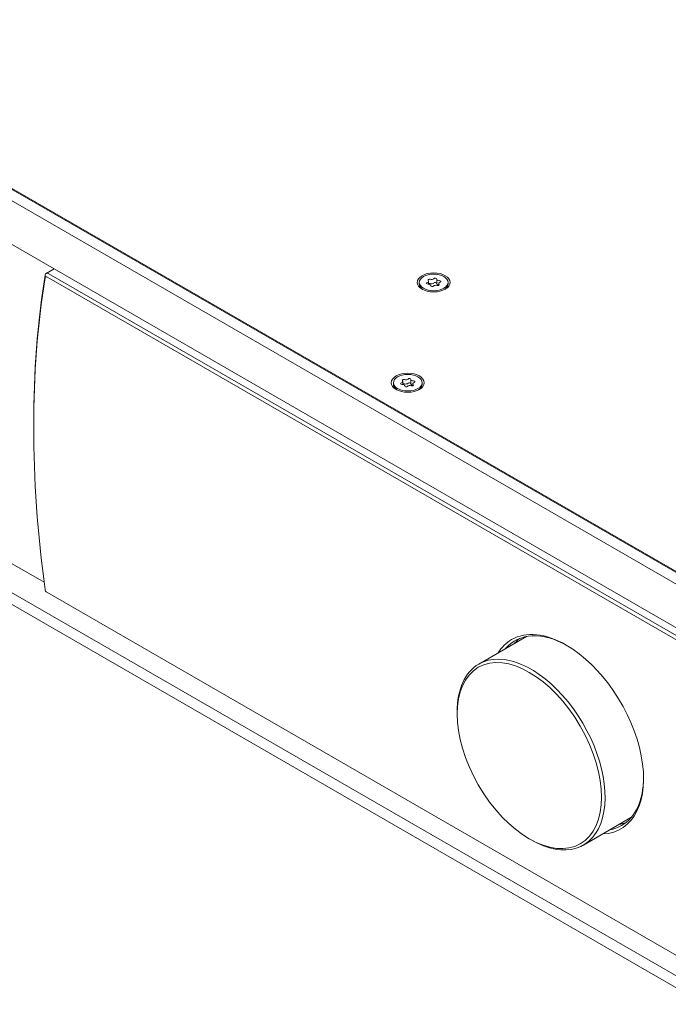
# Model space of a CAD drawing. Units: millimetres. Extents: x 0 to 1189, y 0 to 841.
# Drawn here: x 621 to 745, y 201 to 390 of the extents above; entities that cross this region are included whole.
import ezdxf

# ---------------------------------------------------------------- set-up
doc = ezdxf.new("R2010")
doc.units = ezdxf.units.MM
doc.layers.add('1', color=7, linetype='Continuous', true_color=0xffffff)

msp = doc.modelspace()

# ---------------------------------------------------------------- linework, layer by layer
at = {"layer": '1', "color": 3, "linetype": 'Continuous', "lineweight": 18}
for p, q in [((900.5, 195.24), (563.49, 389.81)), ((888.12, 202.58), (576.29, 382.62)), ((886.95, 200.89), (573, 382.15)), ((846.18, 216.06), (603.87, 355.96)), ((627.79, 342.15), (626.28, 341.27)), ((626.78, 341.22), (849.97, 212.36)), ((850.38, 211.31), (626.42, 340.61)), ((697.63, 339.55), (697.63, 339.22)), ((699.42, 339.21), (699.42, 339.77)), ((700.96, 340.16), (700.96, 339.35)), ((701.35, 339.32), (701.35, 338.96)), ((703.13, 339.22), (703.13, 339.55)), ((699.81, 338.91), (699.81, 338.93)), ((692.68, 320.36), (692.68, 320.03)), ((694.47, 320.02), (694.47, 320.59)), ((696.01, 320.98), (696.01, 320.16)), ((698.18, 320.03), (698.18, 320.36)), ((694.86, 319.72), (694.86, 319.74)), ((696.4, 320.13), (696.4, 319.77)), ((573.48, 312.43), (625.89, 282.17)), ((623.91, 312.3), (623.91, 311.89)), ((844.68, 150.3), (603.87, 289.33)), ((603.97, 287.04), (844.77, 148.01)), ((626.42, 280.27), (844.55, 154.33)), ((718.1, 271.79), (709.01, 266.54)), ((704.87, 257.39), (704.87, 256.98)), ((729.01, 231.9), (738.1, 237.15)), ((718.66, 233.1), (719.01, 232.89))]:
    msp.add_line(p, q, dxfattribs=at)
for centre, major_axis, start_param, end_param in [((626.78, 340.4), (-0.5, 0.866), 5.497787, 6.901367), ((779.12, 222.28), (109.75, -190.09), 3.759774, 4.094207), ((779.47, 222.48), (-110, 190.53), 0.618182, 0.785398), ((626.42, 340.2), (0.25, -0.433), 2.356194, 3.759774), ((700.38, 339.22), (-2.75, 0), 0, 0.696157), ((699.29, 339.38), (0.282, 0), 2.065453, 4.741331), ((698.92, 339.77), (-0.494, 0), 2.065453, 3.694133), ((699.58, 340.01), (0.282, 0), 1.018256, 3.694133), ((699.32, 338.93), (-0.494, 0), 3.112651, 4.741331), ((699.58, 339.19), (0.282, 0), 1.018256, 2.202832), ((699.99, 340.39), (-0.494, 0), 1.018256, 2.646936), ((699.99, 339.57), (-0.494, 0), 1.018256, 2.646936), ((700.67, 340.18), (0.282, 0), 6.254244, 8.930121), ((700.67, 339.36), (0.282, 0), 0.048033, 2.646936), ((701.45, 340.16), (-0.493, 0), 6.254244, 7.882923), ((701.45, 339.35), (-0.493, 0), 0.000017, 1.360728), ((701.18, 339.09), (0.282, 0), 4.159848, 6.835726), ((701.84, 339.32), (-0.494, 0), 5.207046, 6.835726), ((701.47, 339.72), (0.282, 0), 5.207046, 7.882923), ((700.38, 339.22), (-2.75, 0), 2.445435, 3.141592), ((700.09, 338.92), (0.282, 0), 3.112651, 5.788528), ((700.77, 338.71), (-0.494, 0), 4.159848, 5.788528), ((694.34, 320.19), (0.282, 0), 2.065453, 4.741331), ((693.97, 320.59), (-0.494, 0), 2.065453, 3.694133), ((694.63, 320.82), (0.282, 0), 1.018256, 3.694133), ((695.04, 321.2), (-0.494, 0), 1.018256, 2.646936), ((695.04, 320.39), (-0.494, 0), 1.018256, 2.646936), ((695.72, 320.99), (0.282, 0), 6.254244, 8.930121), ((695.72, 320.17), (0.282, 0), 0.048033, 2.646936), ((696.5, 320.98), (-0.493, 0), 6.254244, 7.882923), ((696.89, 320.13), (-0.494, 0), 5.207046, 6.835726), ((696.52, 320.53), (0.282, 0), 5.207046, 7.882923), ((695.43, 320.03), (-2.75, 0), 0, 0.715007), ((694.37, 319.74), (-0.494, 0), 3.112651, 4.741331), ((694.63, 320), (0.282, 0), 1.018256, 2.202832), ((695.14, 319.73), (0.282, 0), 3.112651, 5.788528), ((695.82, 319.52), (-0.494, 0), 4.159848, 5.788528), ((696.5, 320.16), (-0.493, 0), 0.000017, 1.360728), ((696.23, 319.9), (0.282, 0), 4.159848, 6.835726), ((695.43, 320.03), (-2.75, 0), 2.426586, 3.141593), ((626.42, 280.68), (0.25, -0.433), 4.094207, 5.497787), ((726.09, 253.31), (10.2, -17.67), 2.368466, 3.340004), ((725.73, 253.1), (-10.45, 18.1), 5.497787, 6.283185), ((727.85, 254.33), (10.2, -17.67), 3.228379, 3.339808), ((725.73, 253.1), (-10.45, 18.1), 0, 0.294524), ((725.73, 253.1), (-10.45, 18.1), 2.847068, 5.497787), ((719.01, 249.22), (-10, 17.32), 2.356195, 6.283185), ((719.01, 249.22), (-10, 17.32), 0, 0.785398), ((726.09, 253.31), (10.2, -17.67), 0, 0.773126), ((726.09, 253.31), (10.2, -17.67), 6.084774, 6.283185), ((727.85, 254.33), (10.2, -17.67), 6.084774, 6.196399)]:
    msp.add_ellipse(centre, major_axis=major_axis, ratio=0.57735, start_param=start_param, end_param=end_param, dxfattribs=at)
for centre, major_axis in [((700.38, 339.55), (3.15, 0)), ((700.38, 339.55), (-2.75, 0)), ((695.43, 320.36), (3.15, 0)), ((695.43, 320.36), (-2.75, 0)), ((718.66, 249.02), (9.75, -16.89))]:
    msp.add_ellipse(centre, major_axis=major_axis, ratio=0.57735, dxfattribs=at)

doc.saveas('drawing.dxf')
